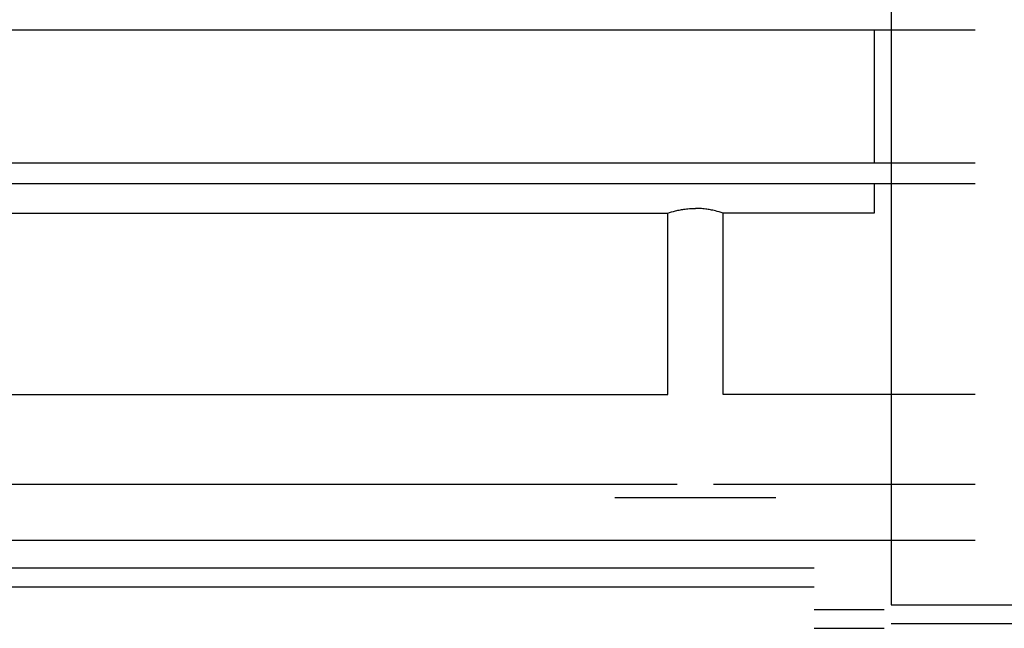
# Model space of a CAD drawing. Units: millimetres. Extents: x 0 to 21777, y -7 to 14850.
# Drawn here: x 18319 to 18389, y 8787 to 8831 of the extents above; entities that cross this region are included whole.
import ezdxf

# ---------------------------------------------------------------- set-up
doc = ezdxf.new("R2010")
doc.units = ezdxf.units.MM
doc.linetypes.add('K5LT_THIN', pattern=[0])
doc.layers.add('R', color=1, linetype='Continuous', true_color=0xff0000)
doc.layers.add('WELDING', color=7, linetype='Continuous', true_color=0xffffff)

msp = doc.modelspace()

# ---------------------------------------------------------------- linework, layer by layer
at = {"layer": 'R', "color": 7, "linetype": 'K5LT_THIN', "lineweight": 30}
for p, q in [((18380.988, 8861.02), (18380.988, 8789.17)), ((18386.988, 8830.27), (18285.107, 8830.27)), ((18379.774, 8830.27), (18379.774, 8820.77)), ((18386.988, 8820.77), (18279.988, 8820.77)), ((18386.988, 8819.27), (18279.988, 8819.27)), ((18379.774, 8819.27), (18379.774, 8817.187)), ((18303.964, 8817.187), (18365.013, 8817.187)), ((18365.013, 8804.221), (18365.013, 8817.187)), ((18379.774, 8817.187), (18368.964, 8817.187)), ((18368.964, 8804.221), (18368.964, 8817.187)), ((18303.964, 8804.221), (18365.013, 8804.221)), ((18386.988, 8804.221), (18368.964, 8804.221)), ((18365.683, 8797.767), (18303.293, 8797.767)), ((18386.988, 8797.767), (18368.293, 8797.767)), ((18366.988, 8796.82), (18361.238, 8796.82)), ((18372.738, 8796.82), (18366.988, 8796.82)), ((18386.988, 8793.779), (18284.336, 8793.779)), ((18283.775, 8791.813), (18375.488, 8791.813)), ((18283.118, 8790.467), (18375.488, 8790.467)), ((18375.488, 8788.837), (18380.488, 8788.837)), ((18380.988, 8789.17), (18438.022, 8789.17)), ((18375.488, 8787.492), (18380.488, 8787.492)), ((18380.988, 8787.825), (18438.022, 8787.825))]:
    msp.add_line(p, q, dxfattribs=at)
at = {"layer": 'WELDING', "color": 7, "linetype": 'K5LT_THIN', "lineweight": 30}
for points, knots in [([(18365.013, 8817.187), (18365.19, 8817.249), (18365.489, 8817.338), (18365.908, 8817.427), (18366.273, 8817.483), (18366.631, 8817.516), (18366.877, 8817.522), (18366.988, 8817.522)], [0, 0, 0, 0, 2.329827, 3.785707, 5.119143, 6.704965, 8, 8, 8, 8]), ([(18368.964, 8817.187), (18368.787, 8817.249), (18368.489, 8817.337), (18368.071, 8817.427), (18367.705, 8817.483), (18367.347, 8817.515), (18367.099, 8817.522), (18366.988, 8817.522)], [0, 0, 0, 0, 2.324213, 3.777998, 5.111437, 6.700521, 8, 8, 8, 8])]:
    msp.add_open_spline(points, degree=3, knots=knots, dxfattribs=at)

doc.saveas('drawing.dxf')
